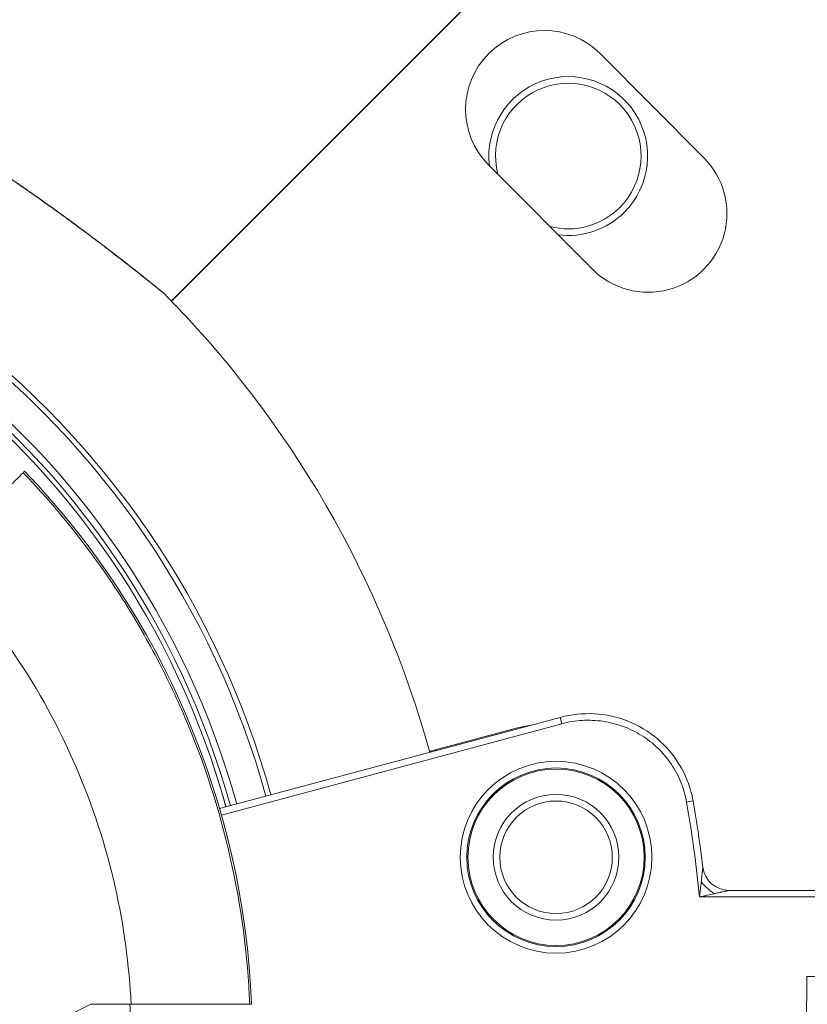
# Model space of a CAD drawing. Units: millimetres. Extents: x 73921 to 85116, y 5312 to 18929.
# Drawn here: x 77602 to 77662, y 13674 to 13748 of the extents above; entities that cross this region are included whole.
import ezdxf

# ---------------------------------------------------------------- set-up
doc = ezdxf.new("R2010")
doc.units = ezdxf.units.MM
doc.styles.get("Standard").update_dxf_attribs({"font": 'arial.ttf'})
doc.dimstyles.new('ISO-25', dxfattribs={"dimtxt": 2.5, "dimasz": 2.5, "dimexe": 1.25, "dimexo": 0.625, "dimtad": 1, "dimtxsty": 'Standard', "dimcen": 2.5, "dimadec": 0, "dimazin": 0, "dimtfac": 1, "dimtmove": 0, "dimatfit": 3, "dimfxl": 1, "dimarcsym": 0})

# ---------------------------------------------------------------- blocks, each defined once
blk = doc.blocks.new('*D5')
at = {"color": 0, "lineweight": -2, "transparency": 16777216}
for p, q in [((74412.479, 18509.058), (74291.229, 18509.058)), ((74292.479, 18389.058), (74292.479, 5431.717)), ((74412.479, 5311.717), (74291.229, 5311.717))]:
    blk.add_line(p, q, dxfattribs=at)
at = {"color": 0, "transparency": 16777216}
for points in [[(74272.479, 18389.058), (74312.479, 18389.058), (74292.479, 18509.058)], [(74272.479, 5431.717), (74312.479, 5431.717), (74292.479, 5311.717)]]:
    blk.add_solid(points, dxfattribs=at)
at = {"layer": 'Defpoints', "color": 0, "transparency": 16777216}
for p in [(81008.284, 18509.058), (74292.479, 5311.717), (77562.579, 5311.717)]:
    blk.add_point(p, dxfattribs=at)
at = {"color": 0, "transparency": 16777216, "insert": (74084.75, 11910.388), "char_height": 250, "attachment_point": 5, "rotation": 90}
blk.add_mtext('1320', dxfattribs=at)
blk = doc.blocks.new('*D6')
at = {"color": 0, "lineweight": -2, "transparency": 16777216}
for p, q in [((74514.856, 18574.109), (74514.856, 18695.359)), ((85116.495, 18574.109), (85116.495, 18695.359)), ((74634.856, 18694.109), (84996.495, 18694.109))]:
    blk.add_line(p, q, dxfattribs=at)
at = {"color": 0, "transparency": 16777216}
for points in [[(74634.856, 18714.109), (74634.856, 18674.109), (74514.856, 18694.109)], [(84996.495, 18714.109), (84996.495, 18674.109), (85116.495, 18694.109)]]:
    blk.add_solid(points, dxfattribs=at)
at = {"layer": 'Defpoints', "color": 0, "transparency": 16777216}
for p in [(85116.495, 18694.109), (85116.495, 14521.117), (74514.856, 11545.91)]:
    blk.add_point(p, dxfattribs=at)
at = {"color": 0, "transparency": 16777216, "insert": (79815.675, 18830.695), "char_height": 150, "attachment_point": 5}
blk.add_mtext('1060', dxfattribs=at)
blk = doc.blocks.new('top')
at = {"color": 0, "linetype": 'Continuous', "lineweight": 0}
for p, q in [((98261.627, 15363.676), (98301.945, 15403.992)), ((98261.63, 15363.673), (98301.946, 15403.991)), ((98301.893, 15374.491), (98294.041, 15382.37)), ((98285.61, 15373.968), (98293.461, 15366.089)), ((98250.535, 15350.817), (98250.428, 15350.71)), ((98265.278, 15325.329), (98291.023, 15332.227)), ((98291.153, 15331.744), (98265.416, 15324.848)), ((98291.153, 15331.744), (98291.023, 15332.227)), ((98287.807, 15331.431), (98281.764, 15329.812)), ((98300.576, 15325.822), (98301.069, 15325.907)), ((98265.137, 15325.291), (98265.137, 15325.291)), ((98265.275, 15324.81), (98265.275, 15324.81)), ((98303.792, 15319.154), (98347.862, 15319.154)), ((98347.862, 15318.654), (98301.551, 15318.654)), ((98309.614, 15302.654), (98309.676, 15312.654)), ((98309.676, 15312.654), (98347.812, 15312.654)), ((98253.106, 15309.357), (98255.552, 15310.546)), ((98258.585, 15310.546), (98255.552, 15310.546)), ((98267.55, 15310.546), (98267.695, 15310.546))]:
    blk.add_line(p, q, dxfattribs=at)
for radius in [7.246, 6.746, 6.663, 4.75, 4.25]:
    blk.add_circle((98290.712, 15321.654), radius, dxfattribs=at)
for centre, radius, start, end in [((98289.825, 15378.169), 5.951, 44.89964, 224.89964), ((98291.633, 15374.632), 6, 315, 187.00945), ((98291.633, 15374.632), 5.5, 315, 194.32123), ((98204.886, 15308.534), 66.699, 15.5087, 90), ((98204.886, 15308.534), 66.312, 15.51167, 90), ((98297.677, 15370.29), 5.951, 224.89964, 44.89964), ((98204.886, 15308.534), 64.023, 15.52997, 90), ((98204.886, 15308.534), 63.523, 15.53413, 90), ((98204.886, 15308.534), 63.183, 15.53701, 90), ((98204.886, 15308.534), 63.182, 15.53702, 90), ((98291.633, 15374.632), 5.5, 255.47806, 315), ((98291.633, 15374.632), 6, 262.78983, 315), ((98204.886, 15308.534), 79.122, 15.42883, 44.85347), ((98205.996, 15308.046), 61.75, 2.3203, 43.84009), ((98204.912, 15309.154), 97.105, 5.61435, 9.88349), ((98204.912, 15309.154), 97.605, 6.91957, 9.88349), ((98303.792, 15321.154), 2, 186.91957, 270)]:
    blk.add_arc(centre, radius, start, end, dxfattribs=at)
at = {"color": 0, "linetype": 'Continuous', "lineweight": 0, "extrusion": (0, 0, -1)}
blk.add_ellipse((98281.893, 15329.329), major_axis=(-0.129, 0.483), ratio=0.999983, start_param=-0.510176, end_param=0, dxfattribs=at)
at = {"color": 0, "linetype": 'Continuous', "lineweight": 0}
for centre, major_axis, ratio, start_param, end_param in [((98302.682, 15319.908), (1.49, -1.335), 0.396592, -1.912238, -1.229355), ((98207.529, 15308.046), (0, 51.304), 0.994522, -1.570796, -1.522047)]:
    blk.add_ellipse(centre, major_axis=major_axis, ratio=ratio, start_param=start_param, end_param=end_param, dxfattribs=at)
for points, knots in [([(98260.976, 15364.338), (98260.976, 15364.338), (98260.976, 15364.338), (98260.975, 15364.339), (98260.971, 15364.342), (98260.957, 15364.354), (98260.933, 15364.373), (98260.885, 15364.412), (98260.798, 15364.482), (98260.677, 15364.58), (98260.555, 15364.677), (98260.398, 15364.804), (98260.216, 15364.95), (98260.033, 15365.096), (98259.826, 15365.262), (98259.596, 15365.444), (98259.366, 15365.626), (98259.113, 15365.826), (98258.848, 15366.034), (98258.318, 15366.451), (98257.735, 15366.905), (98257.11, 15367.384), (98256.798, 15367.624), (98256.475, 15367.87), (98256.148, 15368.118), (98255.821, 15368.365), (98255.49, 15368.614), (98255.153, 15368.865), (98254.479, 15369.368), (98253.787, 15369.877), (98253.078, 15370.389), (98252.368, 15370.902), (98251.639, 15371.42), (98250.909, 15371.929), (98250.18, 15372.438), (98249.446, 15372.941), (98248.707, 15373.436), (98247.23, 15374.428), (98245.735, 15375.391), (98244.22, 15376.324), (98242.704, 15377.256), (98241.208, 15378.132), (98239.734, 15378.951), (98238.997, 15379.36), (98238.266, 15379.755), (98237.543, 15380.134), (98237.181, 15380.324), (98236.822, 15380.51), (98236.466, 15380.692), (98236.109, 15380.874), (98235.755, 15381.052), (98235.411, 15381.222), (98234.722, 15381.563), (98234.063, 15381.878), (98233.462, 15382.159), (98233.311, 15382.229), (98233.165, 15382.297), (98233.022, 15382.363), (98232.88, 15382.428), (98232.742, 15382.491), (98232.611, 15382.551), (98232.35, 15382.669), (98232.119, 15382.773), (98231.933, 15382.855)], [0.04496924, 0.04496924, 0.04496924, 0.04496924, 0.04510605, 0.04510605, 0.04510605, 0.0457882, 0.0457882, 0.0457882, 0.04715251, 0.04715251, 0.04715251, 0.04851681, 0.04851681, 0.04851681, 0.04988111, 0.04988111, 0.04988111, 0.05124541, 0.05124541, 0.05124541, 0.05397402, 0.05397402, 0.05397402, 0.05533832, 0.05533832, 0.05533832, 0.05670262, 0.05670262, 0.05670262, 0.05943122, 0.05943122, 0.05943122, 0.06215983, 0.06215983, 0.06215983, 0.06488843, 0.06488843, 0.06488843, 0.07034564, 0.07034564, 0.07034564, 0.07580285, 0.07580285, 0.07580285, 0.07853145, 0.07853145, 0.07853145, 0.07989575, 0.07989575, 0.07989575, 0.08126005, 0.08126005, 0.08126005, 0.08398866, 0.08398866, 0.08398866, 0.08467081, 0.08467081, 0.08467081, 0.08535296, 0.08535296, 0.08535296, 0.08671726, 0.08671726, 0.08671726, 0.08671726]), ([(98231.965, 15382.843), (98232.195, 15382.741), (98232.501, 15382.603), (98233.26, 15382.257), (98233.736, 15382.035), (98234.938, 15381.462), (98235.692, 15381.09), (98237.449, 15380.196), (98238.47, 15379.654), (98240.747, 15378.398), (98242.015, 15377.666), (98244.686, 15376.057), (98246.097, 15375.167), (98248.906, 15373.324), (98250.314, 15372.362), (98252.972, 15370.484), (98254.241, 15369.557), (98256.482, 15367.877), (98257.49, 15367.102), (98259.09, 15365.852), (98259.742, 15365.334), (98260.387, 15364.817), (98260.542, 15364.692), (98260.75, 15364.525), (98260.819, 15364.469), (98260.889, 15364.413), (98260.907, 15364.398), (98260.925, 15364.384), (98260.929, 15364.38), (98260.933, 15364.377), (98260.935, 15364.376), (98260.936, 15364.375), (98260.936, 15364.375), (98260.936, 15364.374), (98260.936, 15364.374), (98260.936, 15364.374), (98260.936, 15364.374), (98260.936, 15364.374)], [0, 0, 0, 0, 1.686316, 1.686316, 3.761586, 3.761586, 6.682896, 6.682896, 10.412205, 10.412205, 14.924993, 14.924993, 19.93058, 19.93058, 25.009312, 25.009312, 29.800748, 29.800748, 34.011447, 34.011447, 37.48756, 37.48756, 38.852685, 38.852685, 39.878289, 39.878289, 40.40019, 40.40019, 40.660612, 40.660612, 40.789864, 40.789864, 40.853912, 40.853912, 40.88563, 40.88563, 40.890535, 40.890535, 40.890535, 40.890535]), ([(98233.559, 15382.116), (98233.859, 15381.976), (98234.176, 15381.826), (98235.237, 15381.315), (98236.024, 15380.925), (98237.85, 15379.985), (98238.909, 15379.418), (98241.251, 15378.11), (98242.546, 15377.354), (98245.251, 15375.704), (98246.669, 15374.8), (98249.476, 15372.938), (98250.876, 15371.972), (98252.846, 15370.567), (98253.455, 15370.126), (98254.052, 15369.688)], [6.071077, 6.071077, 6.071077, 6.071077, 7.398052, 7.398052, 10.410099, 10.410099, 14.255817, 14.255817, 18.857486, 18.857486, 23.893364, 23.893364, 28.962586, 28.962586, 31.262591, 31.262591, 31.262591, 31.262591]), ([(98257.128, 15367.377), (98257.681, 15366.953), (98258.205, 15366.545), (98259.36, 15365.639), (98259.96, 15365.16), (98260.501, 15364.725), (98260.616, 15364.632), (98260.706, 15364.56)], [35.414134, 35.414134, 35.414134, 35.414134, 37.798543, 37.798543, 41.177341, 41.177341, 42.306284, 42.306284, 42.306284, 42.306284]), ([(98260.706, 15364.56), (98260.781, 15364.5), (98260.839, 15364.453), (98260.897, 15364.406), (98260.912, 15364.394), (98260.927, 15364.382), (98260.93, 15364.379), (98260.934, 15364.376), (98260.935, 15364.375), (98260.936, 15364.375), (98260.936, 15364.374), (98260.936, 15364.374), (98260.936, 15364.374), (98260.936, 15364.374), (98260.936, 15364.374), (98260.936, 15364.374), (98260.937, 15364.374), (98260.937, 15364.374), (98260.937, 15364.374), (98260.937, 15364.374), (98260.937, 15364.374), (98260.937, 15364.373), (98260.938, 15364.373), (98260.938, 15364.373), (98260.938, 15364.373), (98260.939, 15364.372), (98260.94, 15364.371), (98260.953, 15364.36), (98260.965, 15364.349), (98260.976, 15364.338)], [0, 0, 0, 0, 0.936873, 0.936873, 1.411587, 1.411587, 1.648172, 1.648172, 1.765556, 1.765556, 1.823735, 1.823735, 1.852579, 1.852579, 1.866944, 1.866944, 1.874373, 1.874373, 1.876936, 1.876936, 1.878656, 1.878656, 1.879508, 1.879508, 1.880758, 1.880758, 1.883819, 1.883819, 1.931907, 1.931907, 1.931907, 1.931907]), ([(98243.887, 15344.169), (98244.74, 15345.022), (98245.573, 15345.855), (98247.172, 15347.454), (98247.914, 15348.196), (98249.152, 15349.434), (98249.637, 15349.919), (98250.267, 15350.549), (98250.425, 15350.707), (98250.428, 15350.71)], [0, 0, 0, 0, 0.362698, 0.362698, 0.748438, 0.748438, 1.134312, 1.134312, 1.49781, 1.49781, 1.49781, 1.49781]), ([(98250.428, 15350.71), (98252.857, 15348.182), (98255.064, 15345.456), (98257.044, 15342.525), (98257.152, 15342.365), (98257.259, 15342.206), (98257.365, 15342.045), (98257.881, 15341.267), (98258.381, 15340.472), (98258.861, 15339.67), (98259.341, 15338.868), (98259.801, 15338.058), (98260.241, 15337.239), (98261.078, 15335.686), (98261.844, 15334.104), (98262.541, 15332.493), (98262.578, 15332.406), (98262.615, 15332.32), (98262.652, 15332.233), (98264.105, 15328.832), (98265.252, 15325.304), (98266.081, 15321.644), (98266.083, 15321.635), (98266.085, 15321.627), (98266.087, 15321.618), (98266.912, 15317.967), (98267.398, 15314.274), (98267.55, 15310.546)], [0.33907336, 0.33907336, 0.33907336, 0.33907336, 0.34960873, 0.34960873, 0.34960873, 0.35018115, 0.35018115, 0.35018115, 0.35295809, 0.35295809, 0.35295809, 0.35573504, 0.35573504, 0.35573504, 0.36100606, 0.36100606, 0.36100606, 0.36128893, 0.36128893, 0.36128893, 0.37239671, 0.37239671, 0.37239671, 0.37242345, 0.37242345, 0.37242345, 0.38350449, 0.38350449, 0.38350449, 0.38350449]), ([(98258.585, 15310.546), (98258.443, 15313.49), (98258.043, 15316.469), (98257.378, 15319.415), (98256.677, 15322.517), (98255.681, 15325.58), (98254.407, 15328.525), (98253.134, 15331.468), (98251.584, 15334.292), (98249.803, 15336.928), (98248.036, 15339.542), (98246.042, 15341.972), (98243.887, 15344.169)], [0.0484821, 0.0484821, 0.0484821, 0.0484821, 0.2237199, 0.2237199, 0.2237199, 0.4082675, 0.4082675, 0.4082675, 0.5927503, 0.5927503, 0.5927503, 0.7757541, 0.7757541, 0.7757541, 0.7757541]), ([(98291.023, 15332.227), (98291.86, 15332.451), (98292.743, 15332.542), (98294.468, 15332.444), (98295.332, 15332.255), (98296.934, 15331.622), (98297.692, 15331.171), (98299.006, 15330.069), (98299.579, 15329.404), (98300.469, 15327.948), (98300.798, 15327.14), (98301.018, 15326.177), (98301.045, 15326.043), (98301.069, 15325.907)], [0, 0, 0, 0, 2.597747, 2.597747, 5.184656, 5.184656, 7.764303, 7.764303, 10.330275, 10.330275, 12.882039, 12.882039, 13.293665, 13.293665, 13.293665, 13.293665]), ([(98300.576, 15325.822), (98300.486, 15326.34), (98300.342, 15326.841), (98300.147, 15327.325), (98300.049, 15327.567), (98299.937, 15327.805), (98299.814, 15328.037), (98299.69, 15328.268), (98299.555, 15328.492), (98299.409, 15328.707), (98299.118, 15329.137), (98298.783, 15329.534), (98298.404, 15329.899), (98298.025, 15330.263), (98297.613, 15330.583), (98297.172, 15330.857), (98296.952, 15330.995), (98296.724, 15331.121), (98296.489, 15331.235), (98296.254, 15331.35), (98296.011, 15331.453), (98295.766, 15331.543), (98295.276, 15331.722), (98294.773, 15331.849), (98294.257, 15331.925), (98293.999, 15331.963), (98293.736, 15331.988), (98293.474, 15331.999), (98293.213, 15332.011), (98292.952, 15332.008), (98292.693, 15331.993), (98292.175, 15331.963), (98291.661, 15331.881), (98291.153, 15331.744)], [0, 0, 0, 0, 0.00156205, 0.00156205, 0.00156205, 0.00234307, 0.00234307, 0.00234307, 0.0031241, 0.0031241, 0.0031241, 0.00468614, 0.00468614, 0.00468614, 0.00624819, 0.00624819, 0.00624819, 0.00702922, 0.00702922, 0.00702922, 0.00781024, 0.00781024, 0.00781024, 0.00937229, 0.00937229, 0.00937229, 0.01015331, 0.01015331, 0.01015331, 0.01093434, 0.01093434, 0.01093434, 0.01249638, 0.01249638, 0.01249638, 0.01249638]), ([(98301.684, 15319.799), (98301.692, 15319.864), (98301.699, 15319.927), (98301.706, 15319.986), (98301.707, 15320.002), (98301.709, 15320.018), (98301.711, 15320.033), (98301.715, 15320.07), (98301.719, 15320.105), (98301.723, 15320.139), (98301.724, 15320.156), (98301.726, 15320.173), (98301.728, 15320.189), (98301.729, 15320.197), (98301.73, 15320.205), (98301.731, 15320.213), (98301.731, 15320.217), (98301.732, 15320.221), (98301.732, 15320.225), (98301.732, 15320.228), (98301.733, 15320.231), (98301.733, 15320.234), (98301.736, 15320.261), (98301.744, 15320.338), (98301.752, 15320.404), (98301.753, 15320.417), (98301.754, 15320.43), (98301.756, 15320.44), (98301.759, 15320.471), (98301.762, 15320.5), (98301.765, 15320.528), (98301.767, 15320.542), (98301.768, 15320.555), (98301.769, 15320.568), (98301.77, 15320.575), (98301.771, 15320.581), (98301.772, 15320.587), (98301.772, 15320.591), (98301.772, 15320.594), (98301.773, 15320.597), (98301.773, 15320.598), (98301.773, 15320.6), (98301.773, 15320.601), (98301.773, 15320.603), (98301.773, 15320.603), (98301.774, 15320.606), (98301.778, 15320.65), (98301.782, 15320.689), (98301.786, 15320.724), (98301.789, 15320.749), (98301.791, 15320.773), (98301.794, 15320.793), (98301.794, 15320.8), (98301.795, 15320.805), (98301.796, 15320.813), (98301.797, 15320.829), (98301.799, 15320.843), (98301.8, 15320.855), (98301.801, 15320.867), (98301.802, 15320.876), (98301.803, 15320.885), (98301.805, 15320.904), (98301.806, 15320.913), (98301.806, 15320.913)], [0, 0, 0, 0, 0.197029, 0.197029, 0.197029, 0.25, 0.25, 0.25, 0.375, 0.375, 0.375, 0.4375, 0.4375, 0.4375, 0.46875, 0.46875, 0.46875, 0.484375, 0.484375, 0.484375, 0.496094, 0.496094, 0.496094, 0.603583, 0.603583, 0.603583, 0.625, 0.625, 0.625, 0.6875, 0.6875, 0.6875, 0.71875, 0.71875, 0.71875, 0.734375, 0.734375, 0.734375, 0.742188, 0.742188, 0.742188, 0.746094, 0.746094, 0.746094, 0.75, 0.75, 0.75, 0.8125, 0.8125, 0.8125, 0.859375, 0.859375, 0.859375, 0.875, 0.875, 0.875, 0.90625, 0.90625, 0.90625, 0.9375, 0.9375, 0.9375, 1, 1, 1, 1]), ([(98301.551, 15318.654), (98301.563, 15318.751), (98301.574, 15318.845), (98301.586, 15318.941), (98301.597, 15319.036), (98301.608, 15319.132), (98301.619, 15319.227), (98301.62, 15319.232), (98301.62, 15319.236), (98301.621, 15319.24), (98301.642, 15319.427), (98301.664, 15319.613), (98301.684, 15319.799)], [0.001258762, 0.001258762, 0.001258762, 0.001258762, 0.001551565, 0.001551565, 0.001551565, 0.001844367, 0.001844367, 0.001844367, 0.001857868, 0.001857868, 0.001857868, 0.002429972, 0.002429972, 0.002429972, 0.002429972]), ([(98303.792, 15319.154), (98303.792, 15319.154), (98303.789, 15319.153), (98303.785, 15319.152), (98303.78, 15319.151), (98303.772, 15319.149), (98303.763, 15319.147), (98303.755, 15319.146), (98303.745, 15319.143), (98303.732, 15319.141), (98303.726, 15319.139), (98303.72, 15319.138), (98303.713, 15319.136), (98303.706, 15319.134), (98303.696, 15319.132), (98303.69, 15319.131), (98303.665, 15319.125), (98303.635, 15319.118), (98303.6, 15319.111), (98303.582, 15319.107), (98303.564, 15319.102), (98303.544, 15319.098), (98303.534, 15319.096), (98303.524, 15319.093), (98303.513, 15319.091), (98303.508, 15319.09), (98303.503, 15319.089), (98303.497, 15319.088), (98303.492, 15319.086), (98303.484, 15319.085), (98303.481, 15319.084), (98303.432, 15319.073), (98303.377, 15319.061), (98303.316, 15319.047), (98303.285, 15319.04), (98303.253, 15319.033), (98303.22, 15319.025), (98303.203, 15319.021), (98303.185, 15319.017), (98303.168, 15319.014), (98303.159, 15319.012), (98303.15, 15319.01), (98303.141, 15319.008), (98303.137, 15319.007), (98303.132, 15319.006), (98303.128, 15319.004), (98303.125, 15319.004), (98303.123, 15319.003), (98303.121, 15319.003), (98303.118, 15319.002), (98303.115, 15319.002), (98303.114, 15319.001), (98302.991, 15318.974), (98302.847, 15318.942), (98302.682, 15318.905)], [0, 0, 0, 0, 0.03125, 0.03125, 0.03125, 0.0625, 0.0625, 0.0625, 0.09375, 0.09375, 0.09375, 0.109375, 0.109375, 0.109375, 0.125, 0.125, 0.125, 0.1875, 0.1875, 0.1875, 0.21875, 0.21875, 0.21875, 0.234375, 0.234375, 0.234375, 0.242188, 0.242188, 0.242188, 0.25, 0.25, 0.25, 0.375, 0.375, 0.375, 0.4375, 0.4375, 0.4375, 0.46875, 0.46875, 0.46875, 0.484375, 0.484375, 0.484375, 0.492188, 0.492188, 0.492188, 0.496094, 0.496094, 0.496094, 0.5, 0.5, 0.5, 1, 1, 1, 1]), ([(98302.682, 15318.905), (98302.498, 15318.864), (98302.314, 15318.823), (98302.13, 15318.782), (98302.126, 15318.781), (98302.122, 15318.78), (98302.118, 15318.779), (98302.024, 15318.758), (98301.929, 15318.737), (98301.835, 15318.717), (98301.741, 15318.696), (98301.647, 15318.675), (98301.551, 15318.654)], [0.001284238, 0.001284238, 0.001284238, 0.001284238, 0.001860682, 0.001860682, 0.001860682, 0.001872823, 0.001872823, 0.001872823, 0.002167116, 0.002167116, 0.002167116, 0.002461408, 0.002461408, 0.002461408, 0.002461408]), ([(98267.55, 15310.546), (98267.546, 15310.546), (98267.34, 15310.546), (98266.501, 15310.546), (98265.83, 15310.546), (98264.104, 15310.546), (98263.065, 15310.546), (98260.863, 15310.546), (98259.739, 15310.546), (98258.585, 15310.546)], [0, 0, 0, 0, 0.347652, 0.347652, 0.73357, 0.73357, 1.119608, 1.119608, 1.467544, 1.467544, 1.467544, 1.467544])]:
    blk.add_open_spline(points, degree=3, knots=knots, dxfattribs=at)
for points in [[(98288.797, 15331.631), (98288.464, 15331.585), (98288.133, 15331.519), (98287.807, 15331.431)], [(98281.764, 15329.812), (98281.748, 15329.808), (98281.538, 15329.752), (98281.139, 15329.645)]]:
    blk.add_open_spline(points, degree=3, dxfattribs=at)

msp = doc.modelspace()

# ---------------------------------------------------------------- block references
msp.add_blockref('top', (-20648.02, -1636.922))

# ---------------------------------------------------------------- dimensions: what is measured, and where the dimension line sits
dim = msp.add_linear_dim(base=(85116.495, 18694.109), p1=(74514.856, 11545.91), p2=(85116.495, 14521.117), text='1060', dimstyle='ISO-25', override={"dimtxt": 150, "dimasz": 120, "dimgap": 60, "dimfxl": 120, "dimfxlon": 1})
dim.commit()
dim.dimension.update_dxf_attribs({"geometry": '*D6', "text_midpoint": (79815.675, 18830.695)})
dim = msp.add_linear_dim(base=(74292.479, 5311.717), p1=(81008.284, 18509.058), p2=(77562.579, 5311.717), angle=90, text='1320', dimstyle='ISO-25', override={"dimtxt": 250, "dimasz": 120, "dimgap": 80, "dimfxl": 120, "dimfxlon": 1})
dim.commit()
dim.dimension.update_dxf_attribs({"geometry": '*D5', "text_midpoint": (74084.75, 11910.388)})

doc.saveas('drawing.dxf')
